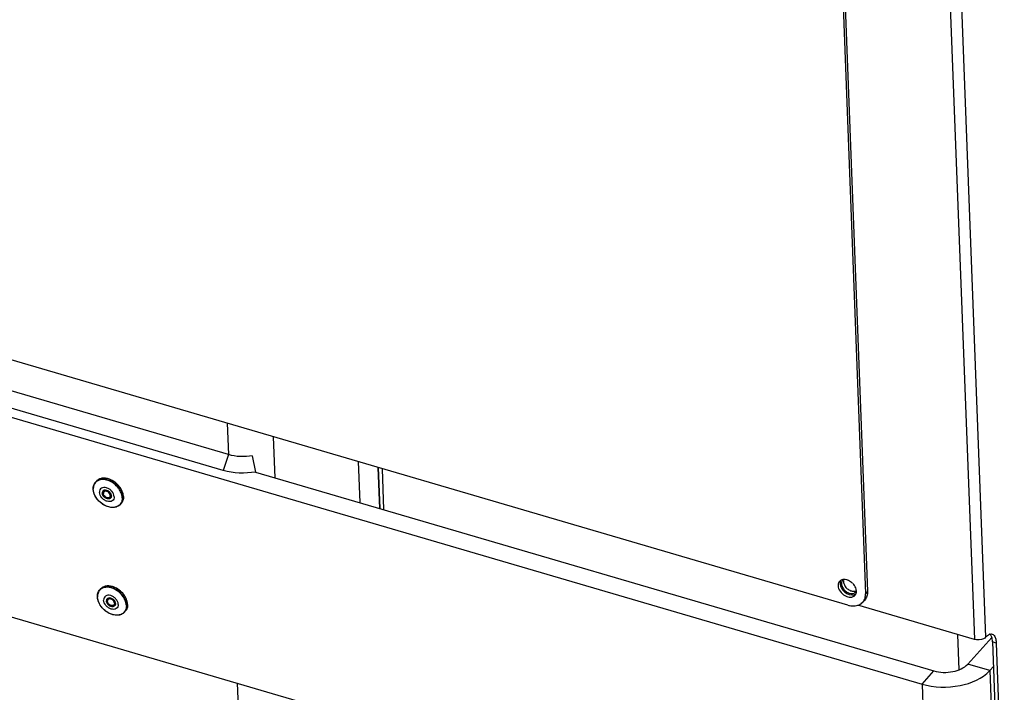
# Model space of a CAD drawing. Units: millimetres. Extents: x 0 to 4667, y 0 to 3300.
# Drawn here: x 4007 to 4243, y 313 to 475 of the extents above; entities that cross this region are included whole.
import ezdxf

# ---------------------------------------------------------------- set-up
doc = ezdxf.new("R2010")
doc.units = ezdxf.units.MM
doc.header["$LTSCALE"] = 256.666667
for name, color, linetype in [('BKNG-OPEN-4_0X14-STAAL-ELVTEKEN', 7, 'CONTINUOUS'), ('INCA003-08510060TEKEN', 7, 'CONTINUOUS'), ('INCA030-08500000TEKEN', 7, 'CONTINUOUS'), ('INCA107-00000000TEKEN', 7, 'CONTINUOUS'), ('INCA131-00000000TEKEN', 7, 'CONTINUOUS'), ('INCA570-08500060TEKEN', 7, 'CONTINUOUS'), ('INCA572-08500060TEKEN', 7, 'CONTINUOUS'), ('INCAA202-07012060TEKEN', 7, 'CONTINUOUS'), ('INCAL002-08510060TEKEN', 7, 'CONTINUOUS')]:
    doc.layers.add(name, color=color, linetype=linetype)

msp = doc.modelspace()

# ---------------------------------------------------------------- linework, layer by layer
at = {"layer": 'BKNG-OPEN-4_0X14-STAAL-ELVTEKEN', "color": 5, "linetype": 'Continuous'}
for p, q in [((4024.74, 363.78), (4024.95, 364.02)), ((4026.71, 361.57), (4026.82, 361.69)), ((4028.27, 360.16), (4028.38, 360.29)), ((4030.69, 358.44), (4030.9, 358.67)), ((4025.72, 337.91), (4025.93, 338.15)), ((4027.7, 335.7), (4027.81, 335.82)), ((4029.26, 334.29), (4029.37, 334.42)), ((4031.67, 332.57), (4031.88, 332.8))]:
    msp.add_line(p, q, dxfattribs=at)
for centre, radius, start, end in [((4026.22, 362.45), 1.99, 129.1369, 138.025), ((4026.2, 362.38), 1.97, 127.4476, 135.5968), ((4027.22, 362.23), 3.04, 182.1875, 182.7977), ((4027.15, 362.19), 2.95, 181.5799, 182.1874), ((4026.18, 362.4), 1.95, 135.6206, 136.0697), ((4027.02, 361.29), 0.513, 135.9528, 138.044), ((4027.19, 361.37), 0.593, 150.1668, 153.7481), ((4027.18, 361.37), 0.584, 148.844, 150.1592), ((4027.06, 361.24), 0.579, 116.1084, 118.5356), ((4027.38, 361.2), 0.897, 182.2166, 186.3374), ((4027.39, 361.14), 0.836, 182.2105, 186.0408), ((4027.23, 361.15), 0.673, 167.6909, 168.6), ((4027.79, 360.5), 0.48, 326.0397, 330.163), ((4028, 360.65), 0.629, 294.3422, 299.6155), ((4027.92, 360.48), 0.569, 311.9757, 318.0497), ((4028.01, 360.63), 0.609, 299.6329, 302.1034), ((4028.02, 360.62), 0.591, 302.0863, 308.9231), ((4027.9, 360.4), 0.636, 325.5677, 332.5476), ((4027.41, 360.47), 1.08, 12.5005, 16.4848), ((4027.51, 360.49), 0.981, 6.485, 12.5384), ((4027.62, 360.51), 0.875, 2.2224, 6.4531), ((4027.58, 360.45), 0.967, 2.205, 5.4412), ((4029.14, 359.74), 1.97, 319.7973, 328.3793), ((4029.2, 359.77), 1.99, 318.0675, 327.0287), ((4029.18, 359.78), 2.02, 327.0229, 328.3707), ((4027.2, 336.58), 1.99, 129.1369, 138.025), ((4027.19, 336.51), 1.97, 127.4476, 135.5968), ((4028.21, 336.36), 3.04, 182.1875, 182.7977), ((4028.13, 336.32), 2.95, 181.5799, 182.1874), ((4027.17, 336.53), 1.95, 135.6206, 136.0697), ((4028.01, 335.42), 0.513, 135.9528, 138.044), ((4028.18, 335.49), 0.593, 150.1668, 153.7481), ((4028.17, 335.5), 0.584, 148.844, 150.1592), ((4028.04, 335.37), 0.579, 116.1084, 118.5356), ((4028.37, 335.33), 0.897, 182.2166, 186.3374), ((4028.38, 335.27), 0.836, 182.2105, 186.0408), ((4028.22, 335.28), 0.673, 167.6909, 168.6), ((4028.78, 334.63), 0.48, 326.0397, 330.163), ((4028.99, 334.78), 0.629, 294.3422, 299.6155), ((4028.91, 334.61), 0.569, 311.9757, 318.0497), ((4029, 334.76), 0.609, 299.6329, 302.1034), ((4029.01, 334.75), 0.591, 302.0863, 308.9231), ((4028.89, 334.53), 0.636, 325.5677, 332.5476), ((4028.4, 334.6), 1.08, 12.5005, 16.4848), ((4028.5, 334.62), 0.981, 6.485, 12.5384), ((4028.6, 334.64), 0.875, 2.2224, 6.4531), ((4028.57, 334.58), 0.967, 2.205, 5.4412), ((4030.12, 333.87), 1.97, 319.7973, 328.3793), ((4030.19, 333.9), 1.99, 318.0675, 327.0287), ((4030.17, 333.91), 2.02, 327.0229, 328.3707)]:
    msp.add_arc(centre, radius, start, end, dxfattribs=at)
for points, knots in [([(4028.05, 364.49), (4027.76, 364.6), (4027.17, 364.75), (4026.3, 364.75), (4025.53, 364.51), (4025.11, 364.2), (4024.95, 364.02)], [0, 0, 0, 0, 0.282559, 0.541357, 0.777678, 1, 1, 1, 1]), ([(4031.23, 360.08), (4031.2, 360.8), (4030.62, 362.28), (4029.21, 363.64), (4027.81, 364.32), (4026.75, 364.55), (4025.76, 364.47), (4025.19, 364.18), (4024.96, 364)], [0, 0, 0, 0, 0.249035, 0.52621, 0.66114, 0.785838, 0.89805, 1, 1, 1, 1]), ([(4027.77, 364.18), (4027.29, 364.35), (4026.32, 364.53), (4025.35, 364.22), (4025, 363.95)], [0, 0, 0, 0, 0.538994, 1, 1, 1, 1]), ([(4030.76, 361.5), (4030.61, 361.8), (4029.9, 362.96), (4028.74, 363.84), (4027.77, 364.18)], [0, 0, 0, 0, 0.247851, 1, 1, 1, 1]), ([(4031.04, 361.81), (4030.89, 362.12), (4030.17, 363.27), (4029.01, 364.15), (4028.05, 364.49)], [0, 0, 0, 0, 0.247918, 1, 1, 1, 1]), ([(4024.18, 362.11), (4024.17, 362.42), (4024.24, 363.03), (4024.54, 363.57), (4024.74, 363.78)], [0, 0, 0, 0, 0.517327, 1, 1, 1, 1]), ([(4030.69, 358.44), (4030.48, 358.21), (4029.94, 357.83), (4028.94, 357.64), (4027.84, 357.8), (4026.75, 358.26), (4025.75, 359), (4024.7, 360.18), (4024.22, 361.33), (4024.18, 362.08)], [0, 0, 0, 0, 0.10234, 0.212729, 0.335171, 0.468651, 0.608441, 0.747989, 1, 1, 1, 1]), ([(4024.78, 363.75), (4024.58, 363.55), (4024.27, 363.02), (4024.19, 362.42), (4024.2, 362.11)], [0, 0, 0, 0, 0.481164, 1, 1, 1, 1]), ([(4024.37, 361.15), (4024.35, 361.22), (4024.26, 361.53), (4024.21, 361.85), (4024.2, 362.08)], [0, 0, 0, 0, 0.259464, 1, 1, 1, 1]), ([(4029.2, 360.3), (4029.19, 360.77), (4028.83, 361.48), (4028.09, 362.13), (4027.42, 362.46), (4026.74, 362.55), (4026.14, 362.38), (4025.74, 361.92), (4025.68, 361.53), (4025.69, 361.33)], [0, 0, 0, 0, 0.264172, 0.410396, 0.550838, 0.676808, 0.786688, 0.88946, 1, 1, 1, 1]), ([(4026.58, 361.71), (4026.5, 361.65), (4026.37, 361.46), (4026.34, 361.25), (4026.35, 361.14)], [0, 0, 0, 0, 0.480724, 1, 1, 1, 1]), ([(4026.64, 361.64), (4026.61, 361.61), (4026.51, 361.47), (4026.48, 361.29), (4026.48, 361.16)], [0, 0, 0, 0, 0.240045, 1, 1, 1, 1]), ([(4028.54, 360.55), (4028.52, 360.77), (4028.32, 361.22), (4027.8, 361.7), (4027.16, 361.94), (4026.72, 361.83), (4026.58, 361.71)], [0, 0, 0, 0, 0.253791, 0.532454, 0.789505, 1, 1, 1, 1]), ([(4028.42, 360.6), (4028.41, 360.79), (4028.24, 361.2), (4027.84, 361.56), (4027.46, 361.73), (4027.17, 361.77), (4026.91, 361.72), (4026.76, 361.63), (4026.71, 361.57)], [0, 0, 0, 0, 0.252223, 0.532011, 0.666505, 0.789348, 0.89915, 1, 1, 1, 1]), ([(4028.28, 360.57), (4028.27, 360.74), (4028.13, 361.1), (4027.73, 361.48), (4027.23, 361.67), (4026.88, 361.58), (4026.77, 361.48)], [0, 0, 0, 0, 0.251571, 0.531295, 0.78969, 1, 1, 1, 1]), ([(4026.8, 361.76), (4027.09, 361.9), (4027.69, 361.75), (4028.2, 361.29), (4028.4, 360.96), (4028.45, 360.78)], [0, 0, 0, 0, 0.456128, 0.736432, 1, 1, 1, 1]), ([(4031.44, 360.31), (4031.43, 360.43), (4031.38, 360.95), (4031.21, 361.46), (4031.04, 361.81)], [0, 0, 0, 0, 0.236701, 1, 1, 1, 1]), ([(4028.88, 357.72), (4028.41, 357.71), (4027.43, 357.91), (4026.11, 358.66), (4025.02, 359.76), (4024.53, 360.68), (4024.37, 361.15)], [0, 0, 0, 0, 0.232569, 0.489209, 0.751878, 1, 1, 1, 1]), ([(4029.2, 360.3), (4029.21, 360.1), (4029.15, 359.71), (4028.75, 359.25), (4028.15, 359.07), (4027.47, 359.17), (4026.8, 359.5), (4026.06, 360.14), (4025.7, 360.86), (4025.69, 361.33)], [0, 0, 0, 0, 0.11054, 0.213312, 0.323192, 0.449162, 0.589604, 0.735828, 1, 1, 1, 1]), ([(4028.42, 360.04), (4028.37, 359.96), (4028.21, 359.82), (4027.9, 359.74), (4027.55, 359.77), (4027.07, 359.95), (4026.57, 360.39), (4026.36, 360.89), (4026.35, 361.14)], [0, 0, 0, 0, 0.100612, 0.208532, 0.329648, 0.463534, 0.745206, 1, 1, 1, 1]), ([(4028.3, 360.06), (4028.18, 359.94), (4027.78, 359.83), (4027.19, 360.04), (4026.7, 360.48), (4026.51, 360.89), (4026.49, 361.1)], [0, 0, 0, 0, 0.209278, 0.465271, 0.744513, 1, 1, 1, 1]), ([(4028.27, 360.16), (4028.22, 360.1), (4028.08, 360), (4027.72, 359.93), (4027.22, 360.07), (4026.76, 360.47), (4026.58, 360.86), (4026.56, 361.05)], [0, 0, 0, 0, 0.107026, 0.219813, 0.471321, 0.745308, 1, 1, 1, 1]), ([(4026.77, 361.48), (4026.72, 361.43), (4026.63, 361.3), (4026.61, 361.14), (4026.61, 361.06)], [0, 0, 0, 0, 0.480592, 1, 1, 1, 1]), ([(4028.19, 360.23), (4028.15, 360.17), (4028.03, 360.06), (4027.8, 360), (4027.53, 360.02), (4027.16, 360.16), (4026.78, 360.49), (4026.62, 360.87), (4026.61, 361.06)], [0, 0, 0, 0, 0.10062, 0.208421, 0.329419, 0.463255, 0.745041, 1, 1, 1, 1]), ([(4028.28, 360.57), (4028.28, 360.54), (4028.28, 360.43), (4028.25, 360.33), (4028.21, 360.26)], [0, 0, 0, 0, 0.264566, 1, 1, 1, 1]), ([(4028.42, 360.6), (4028.42, 360.55), (4028.41, 360.4), (4028.35, 360.25), (4028.27, 360.16)], [0, 0, 0, 0, 0.268491, 1, 1, 1, 1]), ([(4028.54, 360.49), (4028.55, 360.46), (4028.54, 360.33), (4028.51, 360.19), (4028.46, 360.11)], [0, 0, 0, 0, 0.263718, 1, 1, 1, 1]), ([(4031.14, 360.05), (4031.13, 360.17), (4031.08, 360.67), (4030.92, 361.15), (4030.76, 361.5)], [0, 0, 0, 0, 0.236896, 1, 1, 1, 1]), ([(4031.14, 360.05), (4031.15, 359.81), (4031.11, 359.34), (4030.93, 358.9), (4030.82, 358.71)], [0, 0, 0, 0, 0.51745, 1, 1, 1, 1]), ([(4031.44, 360.31), (4031.45, 360.01), (4031.38, 359.41), (4031.08, 358.88), (4030.9, 358.67)], [0, 0, 0, 0, 0.519236, 1, 1, 1, 1]), ([(4031.23, 360.08), (4031.24, 359.84), (4031.2, 359.36), (4031.02, 358.92), (4030.9, 358.72)], [0, 0, 0, 0, 0.51745, 1, 1, 1, 1]), ([(4030.64, 358.47), (4030.44, 358.23), (4029.88, 357.83), (4029.22, 357.72), (4028.88, 357.72)], [0, 0, 0, 0, 0.477711, 1, 1, 1, 1]), ([(4029.04, 338.62), (4028.75, 338.73), (4028.16, 338.87), (4027.29, 338.88), (4026.51, 338.64), (4026.1, 338.33), (4025.93, 338.15)], [0, 0, 0, 0, 0.282559, 0.541357, 0.777678, 1, 1, 1, 1]), ([(4032.22, 334.21), (4032.19, 334.92), (4031.6, 336.41), (4030.2, 337.77), (4028.8, 338.45), (4027.74, 338.68), (4026.75, 338.59), (4026.18, 338.31), (4025.95, 338.13)], [0, 0, 0, 0, 0.249035, 0.52621, 0.66114, 0.785838, 0.89805, 1, 1, 1, 1]), ([(4028.76, 338.31), (4028.28, 338.48), (4027.31, 338.66), (4026.34, 338.34), (4025.99, 338.08)], [0, 0, 0, 0, 0.538994, 1, 1, 1, 1]), ([(4031.74, 335.63), (4031.6, 335.93), (4030.88, 337.09), (4029.72, 337.97), (4028.76, 338.31)], [0, 0, 0, 0, 0.247851, 1, 1, 1, 1]), ([(4032.02, 335.94), (4031.88, 336.24), (4031.16, 337.39), (4030, 338.28), (4029.04, 338.62)], [0, 0, 0, 0, 0.247918, 1, 1, 1, 1]), ([(4025.17, 336.24), (4025.16, 336.55), (4025.23, 337.16), (4025.53, 337.7), (4025.72, 337.91)], [0, 0, 0, 0, 0.517327, 1, 1, 1, 1]), ([(4031.67, 332.57), (4031.47, 332.34), (4030.93, 331.96), (4029.93, 331.77), (4028.83, 331.93), (4027.74, 332.39), (4026.74, 333.12), (4025.69, 334.31), (4025.21, 335.46), (4025.17, 336.21)], [0, 0, 0, 0, 0.10234, 0.212729, 0.335171, 0.468651, 0.608441, 0.747989, 1, 1, 1, 1]), ([(4025.77, 337.88), (4025.57, 337.67), (4025.26, 337.15), (4025.18, 336.55), (4025.19, 336.24)], [0, 0, 0, 0, 0.481164, 1, 1, 1, 1]), ([(4025.36, 335.27), (4025.34, 335.35), (4025.25, 335.66), (4025.2, 335.97), (4025.19, 336.21)], [0, 0, 0, 0, 0.259464, 1, 1, 1, 1]), ([(4030.19, 334.43), (4030.17, 334.9), (4029.81, 335.61), (4029.08, 336.26), (4028.41, 336.59), (4027.73, 336.68), (4027.13, 336.5), (4026.73, 336.05), (4026.67, 335.65), (4026.67, 335.46)], [0, 0, 0, 0, 0.264172, 0.410396, 0.550838, 0.676808, 0.786688, 0.88946, 1, 1, 1, 1]), ([(4027.57, 335.84), (4027.49, 335.77), (4027.36, 335.59), (4027.33, 335.38), (4027.33, 335.26)], [0, 0, 0, 0, 0.480724, 1, 1, 1, 1]), ([(4027.63, 335.76), (4027.6, 335.73), (4027.5, 335.6), (4027.46, 335.42), (4027.47, 335.29)], [0, 0, 0, 0, 0.240045, 1, 1, 1, 1]), ([(4029.53, 334.67), (4029.51, 334.9), (4029.31, 335.35), (4028.79, 335.83), (4028.15, 336.07), (4027.71, 335.96), (4027.57, 335.84)], [0, 0, 0, 0, 0.253791, 0.532454, 0.789505, 1, 1, 1, 1]), ([(4027.76, 335.61), (4027.71, 335.56), (4027.62, 335.43), (4027.59, 335.27), (4027.6, 335.19)], [0, 0, 0, 0, 0.480592, 1, 1, 1, 1]), ([(4029.4, 334.72), (4029.4, 334.92), (4029.23, 335.33), (4028.83, 335.69), (4028.44, 335.86), (4028.16, 335.9), (4027.89, 335.85), (4027.75, 335.76), (4027.7, 335.7)], [0, 0, 0, 0, 0.252223, 0.532011, 0.666505, 0.789348, 0.89915, 1, 1, 1, 1]), ([(4029.27, 334.7), (4029.26, 334.87), (4029.12, 335.23), (4028.71, 335.61), (4028.22, 335.8), (4027.87, 335.71), (4027.76, 335.61)], [0, 0, 0, 0, 0.251571, 0.531295, 0.78969, 1, 1, 1, 1]), ([(4027.79, 335.89), (4028.07, 336.03), (4028.67, 335.88), (4029.19, 335.42), (4029.39, 335.08), (4029.44, 334.91)], [0, 0, 0, 0, 0.456128, 0.736432, 1, 1, 1, 1]), ([(4032.13, 334.17), (4032.12, 334.29), (4032.07, 334.8), (4031.91, 335.28), (4031.74, 335.63)], [0, 0, 0, 0, 0.236896, 1, 1, 1, 1]), ([(4032.42, 334.44), (4032.42, 334.56), (4032.37, 335.08), (4032.2, 335.58), (4032.02, 335.94)], [0, 0, 0, 0, 0.236701, 1, 1, 1, 1]), ([(4029.86, 331.84), (4029.4, 331.84), (4028.42, 332.04), (4027.1, 332.79), (4026.01, 333.89), (4025.51, 334.8), (4025.36, 335.27)], [0, 0, 0, 0, 0.232569, 0.489209, 0.751878, 1, 1, 1, 1]), ([(4030.19, 334.43), (4030.2, 334.23), (4030.14, 333.84), (4029.74, 333.38), (4029.13, 333.2), (4028.46, 333.3), (4027.79, 333.62), (4027.05, 334.27), (4026.69, 334.99), (4026.67, 335.46)], [0, 0, 0, 0, 0.11054, 0.213312, 0.323192, 0.449162, 0.589604, 0.735828, 1, 1, 1, 1]), ([(4029.41, 334.17), (4029.36, 334.09), (4029.2, 333.95), (4028.89, 333.87), (4028.54, 333.9), (4028.05, 334.08), (4027.56, 334.52), (4027.34, 335.02), (4027.33, 335.26)], [0, 0, 0, 0, 0.100612, 0.208532, 0.329648, 0.463534, 0.745206, 1, 1, 1, 1]), ([(4029.29, 334.18), (4029.17, 334.07), (4028.76, 333.96), (4028.17, 334.17), (4027.68, 334.61), (4027.5, 335.02), (4027.47, 335.23)], [0, 0, 0, 0, 0.209278, 0.465271, 0.744513, 1, 1, 1, 1]), ([(4029.26, 334.29), (4029.21, 334.23), (4029.06, 334.13), (4028.7, 334.05), (4028.21, 334.2), (4027.75, 334.6), (4027.57, 334.99), (4027.55, 335.18)], [0, 0, 0, 0, 0.107026, 0.219813, 0.471321, 0.745308, 1, 1, 1, 1]), ([(4029.18, 334.36), (4029.14, 334.3), (4029.02, 334.19), (4028.78, 334.12), (4028.52, 334.15), (4028.15, 334.29), (4027.77, 334.62), (4027.6, 335), (4027.6, 335.19)], [0, 0, 0, 0, 0.10062, 0.208421, 0.329419, 0.463255, 0.745041, 1, 1, 1, 1]), ([(4029.27, 334.7), (4029.27, 334.67), (4029.27, 334.56), (4029.24, 334.46), (4029.2, 334.39)], [0, 0, 0, 0, 0.264566, 1, 1, 1, 1]), ([(4029.4, 334.72), (4029.41, 334.68), (4029.4, 334.53), (4029.34, 334.38), (4029.26, 334.29)], [0, 0, 0, 0, 0.268491, 1, 1, 1, 1]), ([(4029.53, 334.62), (4029.53, 334.59), (4029.53, 334.45), (4029.5, 334.32), (4029.45, 334.24)], [0, 0, 0, 0, 0.263718, 1, 1, 1, 1]), ([(4032.13, 334.17), (4032.14, 333.94), (4032.1, 333.47), (4031.92, 333.03), (4031.8, 332.84)], [0, 0, 0, 0, 0.51745, 1, 1, 1, 1]), ([(4032.42, 334.44), (4032.44, 334.14), (4032.37, 333.54), (4032.07, 333.01), (4031.88, 332.8)], [0, 0, 0, 0, 0.519236, 1, 1, 1, 1]), ([(4032.22, 334.21), (4032.23, 333.96), (4032.19, 333.49), (4032.01, 333.05), (4031.89, 332.85)], [0, 0, 0, 0, 0.51745, 1, 1, 1, 1]), ([(4031.63, 332.6), (4031.43, 332.36), (4030.87, 331.96), (4030.21, 331.85), (4029.86, 331.84)], [0, 0, 0, 0, 0.477711, 1, 1, 1, 1])]:
    msp.add_open_spline(points, degree=3, knots=knots, dxfattribs=at)
for points in [[(4026.57, 361.29), (4026.59, 361.39), (4026.64, 361.49), (4026.71, 361.57)], [(4026.66, 361.63), (4026.64, 361.58), (4026.62, 361.53), (4026.61, 361.49)], [(4026.65, 361.65), (4026.69, 361.69), (4026.73, 361.72), (4026.78, 361.75)], [(4026.99, 361.82), (4026.93, 361.79), (4026.87, 361.74), (4026.82, 361.69)], [(4026.56, 361.11), (4026.56, 361.17), (4026.56, 361.23), (4026.57, 361.28)], [(4026.61, 361.49), (4026.6, 361.45), (4026.6, 361.41), (4026.59, 361.37)], [(4028.26, 360.08), (4028.2, 360.05), (4028.13, 360.03), (4028.07, 360.02)], [(4028.43, 360.23), (4028.41, 360.18), (4028.38, 360.14), (4028.35, 360.1)], [(4028.49, 360.47), (4028.47, 360.41), (4028.43, 360.34), (4028.38, 360.29)], [(4028.48, 360.37), (4028.47, 360.32), (4028.45, 360.27), (4028.43, 360.23)], [(4028.49, 360.54), (4028.49, 360.49), (4028.49, 360.43), (4028.48, 360.37)], [(4027.56, 335.42), (4027.58, 335.52), (4027.63, 335.62), (4027.7, 335.7)], [(4027.6, 335.61), (4027.59, 335.58), (4027.58, 335.54), (4027.58, 335.5)], [(4027.65, 335.76), (4027.63, 335.71), (4027.61, 335.66), (4027.6, 335.61)], [(4027.64, 335.78), (4027.68, 335.82), (4027.72, 335.85), (4027.77, 335.88)], [(4027.98, 335.95), (4027.92, 335.92), (4027.86, 335.87), (4027.81, 335.82)], [(4027.55, 335.24), (4027.54, 335.29), (4027.55, 335.35), (4027.56, 335.41)], [(4029.25, 334.21), (4029.19, 334.18), (4029.12, 334.16), (4029.05, 334.15)], [(4029.42, 334.35), (4029.4, 334.31), (4029.37, 334.26), (4029.34, 334.23)], [(4029.48, 334.6), (4029.46, 334.53), (4029.42, 334.47), (4029.37, 334.42)], [(4029.47, 334.5), (4029.46, 334.45), (4029.44, 334.4), (4029.42, 334.35)], [(4029.48, 334.67), (4029.48, 334.61), (4029.48, 334.56), (4029.47, 334.5)]]:
    msp.add_open_spline(points, degree=3, dxfattribs=at)
at = {"layer": 'INCA003-08510060TEKEN', "color": 5, "linetype": 'Continuous'}
for p, q in [((4092.96, 357.47), (4092.59, 367.31)), ((4093.96, 357.18), (4093.59, 367.01))]:
    msp.add_line(p, q, dxfattribs=at)
at = {"layer": 'INCA030-08500000TEKEN', "color": 5, "linetype": 'Continuous'}
for p, q in [((4056.34, 377.94), (4056.63, 370.39)), ((4067.38, 374.7), (4067.76, 364.86)), ((4058.72, 315.54), (4066.38, 115.05))]:
    msp.add_line(p, q, dxfattribs=at)
at = {"layer": 'INCA107-00000000TEKEN', "color": 5, "linetype": 'Continuous'}
msp.add_line((4231.64, 327.19), (4231.96, 318.75), dxfattribs=at)
at = {"layer": 'INCA131-00000000TEKEN', "color": 5, "linetype": 'Continuous'}
for p, q in [((3996.72, 381.69), (4223.09, 315.3)), ((4063.13, 366.22), (4225.95, 318.47)), ((3998.57, 333.18), (4224.94, 266.79)), ((4239.82, 326.5), (4234.07, 320.1)), ((4239.35, 318.55), (4234.07, 320.1)), ((4240.24, 319.54), (4239.35, 318.55)), ((4223.09, 315.3), (4225.95, 318.47)), ((4239.35, 318.55), (4241.2, 270.04)), ((4223.09, 315.3), (4224.94, 266.79))]:
    msp.add_line(p, q, dxfattribs=at)
for points in [[(4225.95, 318.47), (4227.41, 318.04), (4230.33, 317.96), (4233.19, 319.11), (4234.07, 320.1)], [(4223.09, 315.3), (4226.01, 314.44), (4231.87, 314.28), (4237.57, 316.57), (4239.35, 318.55)]]:
    msp.add_open_spline(points, degree=3, knots=[0, 0, 0, 0, 0.533937, 1, 1, 1, 1], dxfattribs=at)
at = {"layer": 'INCA570-08500060TEKEN', "color": 5, "linetype": 'Continuous'}
for p, q in [((4187.64, 910.22), (4209.53, 337.01)), ((4188.12, 910.75), (4210.01, 337.54)), ((4205.29, 334.25), (3044.85, 674.58)), ((4210.01, 337.54), (4209.53, 337.01)), ((4209.33, 335.48), (4208.85, 334.95))]:
    msp.add_line(p, q, dxfattribs=at)
for centre, radius, start, end in [((4203.98, 337), 3.5, 38.9587, 45.0524), ((4206.48, 338.08), 1.36, 294.3265, 301.5693), ((4205.43, 337.58), 1.91, 2.1914, 3.8456)]:
    msp.add_arc(centre, radius, start, end, dxfattribs=at)
for points, knots in [([(4204.3, 340.41), (4204.23, 340.41), (4203.97, 340.39), (4203.72, 340.3), (4203.55, 340.2)], [0, 0, 0, 0, 0.263966, 1, 1, 1, 1]), ([(4205.22, 340.26), (4205.14, 340.29), (4204.85, 340.38), (4204.53, 340.43), (4204.3, 340.41)], [0, 0, 0, 0, 0.263382, 1, 1, 1, 1]), ([(4203.28, 339.97), (4203.22, 339.9), (4203, 339.6), (4202.93, 339.22), (4202.94, 338.94)], [0, 0, 0, 0, 0.24005, 1, 1, 1, 1]), ([(4202.94, 338.94), (4202.95, 338.47), (4203.35, 337.5), (4204.3, 336.64), (4205.22, 336.24), (4205.91, 336.14), (4206.53, 336.25), (4206.87, 336.48), (4206.99, 336.62)], [0, 0, 0, 0, 0.252223, 0.532011, 0.666504, 0.789349, 0.89915, 1, 1, 1, 1]), ([(4203.55, 340.2), (4203.53, 340.14), (4203.43, 339.91), (4203.4, 339.66), (4203.41, 339.47)], [0, 0, 0, 0, 0.239946, 1, 1, 1, 1]), ([(4203.41, 339.47), (4203.43, 339.09), (4203.71, 338.28), (4204.73, 337.09), (4206.03, 336.57), (4206.78, 336.75)], [0, 0, 0, 0, 0.242906, 0.514703, 1, 1, 1, 1]), ([(4206.44, 339.47), (4206.36, 339.56), (4205.99, 339.89), (4205.56, 340.14), (4205.22, 340.26)], [0, 0, 0, 0, 0.255664, 1, 1, 1, 1]), ([(4207.33, 337.71), (4207.32, 337.83), (4207.23, 338.37), (4206.96, 338.87), (4206.69, 339.2)], [0, 0, 0, 0, 0.232003, 1, 1, 1, 1]), ([(4209.3, 335.66), (4209.34, 335.76), (4209.5, 336.19), (4209.54, 336.66), (4209.53, 337.01)], [0, 0, 0, 0, 0.240361, 1, 1, 1, 1]), ([(4210.01, 337.54), (4210.02, 337.15), (4209.94, 336.41), (4209.56, 335.74), (4209.33, 335.48)], [0, 0, 0, 0, 0.519233, 1, 1, 1, 1]), ([(4205.29, 334.25), (4205.42, 334.21), (4205.93, 334.09), (4206.45, 334.04), (4206.84, 334.06)], [0, 0, 0, 0, 0.261702, 1, 1, 1, 1]), ([(4206.84, 334.06), (4206.91, 334.06), (4207.2, 334.09), (4207.49, 334.15), (4207.69, 334.21)], [0, 0, 0, 0, 0.257636, 1, 1, 1, 1]), ([(4207.69, 334.21), (4207.8, 334.25), (4208.24, 334.42), (4208.62, 334.7), (4208.85, 334.95)], [0, 0, 0, 0, 0.258737, 1, 1, 1, 1])]:
    msp.add_open_spline(points, degree=3, knots=knots, dxfattribs=at)
for points in [[(4203.55, 340.2), (4203.45, 340.13), (4203.36, 340.06), (4203.28, 339.97)], [(4206.78, 336.75), (4206.87, 336.77), (4206.96, 336.8), (4207.04, 336.84)], [(4206.99, 336.62), (4207.07, 336.71), (4207.14, 336.82), (4207.19, 336.92)], [(4207.19, 336.92), (4207.27, 337.08), (4207.31, 337.24), (4207.33, 337.41)], [(4207.33, 337.41), (4207.33, 337.49), (4207.34, 337.57), (4207.33, 337.65)], [(4208.85, 334.95), (4209.04, 335.16), (4209.19, 335.4), (4209.3, 335.66)]]:
    msp.add_open_spline(points, degree=3, dxfattribs=at)
at = {"layer": 'INCA572-08500060TEKEN', "color": 5, "linetype": 'Continuous'}
for p, q in [((4211.2, 966.33), (4235.65, 326.02)), ((4213.94, 966.06), (4238.36, 326.56)), ((4235.65, 326.02), (4207.69, 334.22)), ((4240.9, 325.16), (4240.02, 325.42)), ((4240.02, 325.42), (4241.96, 274.48)), ((4240.9, 325.16), (4242.84, 274.23))]:
    msp.add_line(p, q, dxfattribs=at)
for centre, radius, start, end in [((4204.82, 339.53), 1.04, 137.933, 150.2594), ((4206.4, 338.12), 1.04, 317.9453, 333.1344), ((4239.77, 326.04), 1.31, 106.7663, 111.7909)]:
    msp.add_arc(centre, radius, start, end, dxfattribs=at)
for points, knots in [([(4204.29, 340.43), (4204.24, 340.4), (4204.16, 340.34), (4204.08, 340.27), (4204.05, 340.23)], [0, 0, 0, 0, 0.50266, 1, 1, 1, 1]), ([(4203.83, 339.85), (4203.81, 339.78), (4203.77, 339.62), (4203.76, 339.45), (4203.76, 339.37)], [0, 0, 0, 0, 0.488725, 1, 1, 1, 1]), ([(4203.92, 340.05), (4203.9, 340.02), (4203.87, 339.95), (4203.84, 339.89), (4203.83, 339.85)], [0, 0, 0, 0, 0.496184, 1, 1, 1, 1]), ([(4204.26, 340.19), (4204.25, 340.14), (4204.24, 340.04), (4204.24, 339.95), (4204.24, 339.89)], [0, 0, 0, 0, 0.493149, 1, 1, 1, 1]), ([(4206.81, 337.16), (4206.88, 337.19), (4207.01, 337.26), (4207.12, 337.36), (4207.17, 337.42)], [0, 0, 0, 0, 0.505349, 1, 1, 1, 1]), ([(4238.36, 326.56), (4238.23, 326.41), (4237.43, 325.86), (4236.36, 325.81), (4235.65, 326.02)], [0, 0, 0, 0, 0.217786, 1, 1, 1, 1]), ([(4240.02, 325.42), (4240.01, 325.63), (4239.95, 326.3), (4239.75, 327.02), (4239.42, 327.35)], [0, 0, 0, 0, 0.309805, 1, 1, 1, 1]), ([(4240.86, 325.61), (4240.87, 325.54), (4240.88, 325.39), (4240.89, 325.24), (4240.9, 325.16)], [0, 0, 0, 0, 0.490534, 1, 1, 1, 1])]:
    msp.add_open_spline(points, degree=3, knots=knots, dxfattribs=at)
for points in [[(4203.76, 339.37), (4203.77, 339.09), (4203.86, 338.82), (4203.97, 338.58)], [(4203.97, 338.58), (4204.11, 338.3), (4204.29, 338.05), (4204.51, 337.83)], [(4204.24, 339.89), (4204.25, 339.62), (4204.33, 339.35), (4204.45, 339.1)], [(4204.45, 339.1), (4204.58, 338.83), (4204.77, 338.58), (4204.99, 338.36)], [(4204.99, 338.36), (4205.2, 338.14), (4205.46, 337.96), (4205.74, 337.82)], [(4204.51, 337.83), (4204.73, 337.62), (4204.99, 337.43), (4205.26, 337.29)], [(4205.26, 337.29), (4205.73, 337.06), (4206.34, 336.95), (4206.81, 337.16)], [(4205.74, 337.82), (4205.99, 337.69), (4206.28, 337.6), (4206.56, 337.58)], [(4206.56, 337.58), (4206.82, 337.56), (4207.1, 337.59), (4207.33, 337.71)], [(4238.36, 326.56), (4238.62, 326.85), (4238.93, 327.12), (4239.29, 327.26)], [(4239.39, 327.3), (4239.56, 327.35), (4239.75, 327.36), (4239.92, 327.31)], [(4239.92, 327.31), (4240.27, 327.21), (4240.53, 326.85), (4240.66, 326.51)], [(4240.66, 326.51), (4240.77, 326.22), (4240.83, 325.92), (4240.86, 325.61)]]:
    msp.add_open_spline(points, degree=3, dxfattribs=at)
at = {"layer": 'INCAA202-07012060TEKEN', "color": 7, "linetype": 'Continuous'}
for p, q in [((4056.63, 370.39), (3999.49, 387.15)), ((4055.37, 366.6), (3998.23, 383.36)), ((4062.36, 370.1), (4063.13, 366.22))]:
    msp.add_line(p, q, dxfattribs=at)
at = {"layer": 'INCAA202-07012060TEKEN', "color": 6, "linetype": 'Continuous'}
msp.add_line((4056.63, 370.39), (4055.37, 366.6), dxfattribs=at)
at = {"layer": 'INCAA202-07012060TEKEN', "color": 7, "linetype": 'Continuous'}
for points in [[(4062.36, 370.1), (4060.48, 369.78), (4058.46, 369.85), (4056.63, 370.39)], [(4063.13, 366.22), (4060.58, 365.78), (4057.86, 365.88), (4055.37, 366.6)]]:
    msp.add_open_spline(points, degree=3, dxfattribs=at)
at = {"layer": 'INCAL002-08510060TEKEN', "color": 7, "linetype": 'Continuous'}
for p, q in [((4087.8, 368.71), (4088.18, 358.87)), ((4092.59, 367.31), (4092.96, 357.47))]:
    msp.add_line(p, q, dxfattribs=at)

doc.saveas('drawing.dxf')
